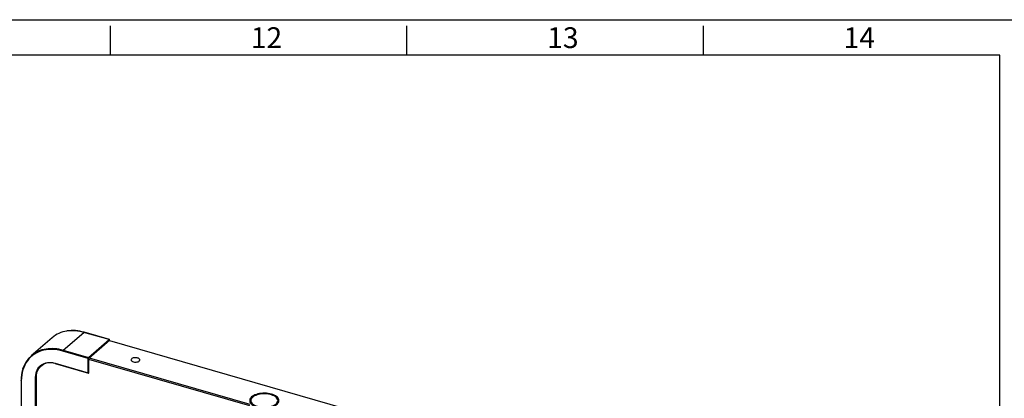
# Model space of a CAD drawing. Units: millimetres. Extents: x 220 to 8160, y 256 to 5726.
# Drawn here: x 5587 to 7247, y 5088 to 5726 of the extents above; entities that cross this region are included whole.
import ezdxf

# ---------------------------------------------------------------- set-up
doc = ezdxf.new("R2010")
doc.units = ezdxf.units.MM
doc.header["$LTSCALE"] = 10
doc.linetypes.add('SLD-Solid', pattern=[0])
doc.layers.add('S010P_TITLEBLOCK', color=179, linetype='SLD-Solid')
doc.styles.add('SLDTEXTSTYLE0', font='TXT', dxfattribs={"width": 0.605})

msp = doc.modelspace()

# ---------------------------------------------------------------- linework, layer by layer
at = {"color": 7, "linetype": 'SLD-Solid', "lineweight": 25}
for p, q in [((5659.9, 5168.7), (5694.9, 5199)), ((5737.4, 5186.7), (5694.9, 5199)), ((5738.1, 5186.7), (5695.2, 5199.1)), ((5641.2, 5190), (5606.2, 5159.6)), ((5702.4, 5156.4), (5737.4, 5186.7)), ((5703.2, 5155.3), (5738.7, 5186.1)), ((5738, 5185.4), (6378.6, 5000.5)), ((5701.9, 5155.1), (5659.4, 5167.4)), ((5659.9, 5168.7), (5702.4, 5156.4)), ((5701.9, 5130.9), (5701.9, 5155.1)), ((5703.2, 5130.2), (5703.2, 5155.3)), ((5646.2, 5146.9), (5701.9, 5130.9)), ((5646.5, 5146.4), (5702.8, 5130.1)), ((5588.8, 5117.9), (5588.8, 5075.5)), ((5589.3, 5117.5), (5589.3, 5075)), ((5613.5, 5068), (5613.5, 5123.7)), ((5614.9, 5067.4), (5614.9, 5123.9))]:
    msp.add_line(p, q, dxfattribs=at)
at = {"color": 8, "linetype": 'SLD-Solid', "lineweight": 25}
for p, q in [((5974.5, 5075), (5703.2, 5153.3)), ((5704, 5156), (5974.6, 5077.9))]:
    msp.add_line(p, q, dxfattribs=at)
at = {"color": 7, "linetype": 'SLD-Solid', "lineweight": 25, "flags": 128}
for points in [[(5659.4, 5167.4), (5654.6, 5168.6), (5649.9, 5169.5), (5645.2, 5170), (5640.5, 5170.2), (5635.9, 5170.1), (5631.5, 5169.6), (5627.2, 5168.8), (5623, 5167.7), (5619, 5166.2), (5615.2, 5164.4), (5611.6, 5162.3), (5608.2, 5159.9), (5605, 5157.2), (5602.1, 5154.2), (5599.5, 5151), (5597.1, 5147.5), (5595.1, 5143.8), (5593.3, 5139.8), (5591.9, 5135.7), (5590.7, 5131.3), (5589.9, 5126.8), (5589.4, 5122.2), (5589.3, 5117.5)], [(5788.3, 5150.7), (5789, 5151.4), (5789.3, 5152.2), (5789.3, 5153), (5788.9, 5153.8), (5788.2, 5154.5), (5787.2, 5155.2), (5785.9, 5155.7), (5784.5, 5156), (5782.9, 5156.2), (5781.3, 5156.3), (5779.7, 5156.1), (5778.2, 5155.8), (5776.9, 5155.3), (5775.8, 5154.7), (5775, 5154), (5774.5, 5153.3), (5774.4, 5152.5), (5774.6, 5151.7), (5775.1, 5150.9), (5776, 5150.2), (5777.1, 5149.6), (5778.5, 5149.2), (5780, 5148.9), (5781.6, 5148.8), (5783.2, 5148.8), (5784.8, 5149.1), (5786.2, 5149.5), (5787.4, 5150), (5788.3, 5150.7)], [(5613.5, 5123.7), (5613.7, 5126.8), (5614.2, 5129.9), (5614.9, 5132.8), (5616, 5135.5), (5617.4, 5138), (5619, 5140.3), (5621, 5142.3), (5623.1, 5144), (5625.5, 5145.5), (5628.1, 5146.7), (5630.8, 5147.5), (5633.7, 5148.1), (5636.7, 5148.3), (5639.9, 5148.2), (5643, 5147.7), (5646.2, 5146.9)], [(5614.9, 5123.9), (5615, 5126.9), (5615.5, 5129.9), (5616.3, 5132.7), (5617.3, 5135.3), (5618.7, 5137.8), (5620.3, 5140), (5622.1, 5142), (5624.2, 5143.7), (5626.5, 5145.1), (5629, 5146.2), (5631.2, 5147)], [(5996.1, 5071.7), (5999.1, 5071.6), (6002, 5071.7), (6004.9, 5072), (6007.8, 5072.4), (6010.5, 5073), (6013, 5073.8), (6015.4, 5074.7), (6017.5, 5075.7), (6019.3, 5076.9), (6020.9, 5078.1), (6022.1, 5079.5), (6023, 5080.9), (6023.6, 5082.3), (6023.8, 5083.8), (6023.7, 5085.3), (6023.2, 5086.7), (6022.4, 5088.1), (6021.2, 5089.5), (6019.8, 5090.8), (6018, 5092), (6015.9, 5093), (6013.7, 5094), (6011.2, 5094.8), (6008.5, 5095.4), (6005.7, 5095.9), (6002.8, 5096.2), (5999.9, 5096.3), (5996.9, 5096.3), (5994, 5096.1), (5991.1, 5095.7), (5988.4, 5095.1), (5985.8, 5094.4), (5983.4, 5093.5), (5981.3, 5092.5), (5979.4, 5091.4), (5977.7, 5090.1), (5976.4, 5088.8), (5975.4, 5087.4), (5974.8, 5086), (5974.5, 5084.5), (5974.5, 5083), (5975, 5081.5), (5975.7, 5080.1), (5976.8, 5078.7), (5978.2, 5077.4), (5979.9, 5076.2), (5981.9, 5075.1)], [(6021.7, 5082.6), (6021.8, 5084), (6021.7, 5085.4), (6021.1, 5086.8), (6020.2, 5088.2), (6019, 5089.5), (6017.5, 5090.7), (6015.7, 5091.8), (6013.6, 5092.7), (6011.3, 5093.6), (6008.8, 5094.3), (6006.1, 5094.8), (6003.4, 5095.1), (6000.5, 5095.3), (5997.7, 5095.3), (5994.8, 5095.1), (5992.1, 5094.8), (5989.4, 5094.2), (5987, 5093.5), (5984.7, 5092.7), (5982.6, 5091.7), (5980.8, 5090.6), (5979.2, 5089.4), (5978, 5088.1), (5977.2, 5086.8), (5976.6, 5085.4), (5976.5, 5084), (5976.7, 5082.5), (5977.2, 5081.1), (5978.1, 5079.8), (5979.3, 5078.5), (5980.8, 5077.3), (5982.7, 5076.2), (5984.7, 5075.2), (5987.1, 5074.4), (5989.6, 5073.7), (5992.2, 5073.2), (5995, 5072.8), (5997.8, 5072.7), (6000.6, 5072.7), (6003.5, 5072.8), (6006.2, 5073.2), (6008.9, 5073.7), (6011.4, 5074.4), (6013.7, 5075.3), (6015.7, 5076.2), (6017.6, 5077.3), (6019.1, 5078.5), (6020.3, 5079.8), (6021.2, 5081.2), (6021.7, 5082.6)]]:
    msp.add_lwpolyline(points, dxfattribs=at)
at = {"color": 8, "linetype": 'SLD-Solid', "lineweight": 25, "flags": 128}
for points in [[(5646.5, 5146.4), (5646.5, 5146.4), (5646.4, 5146.5), (5646.3, 5146.5), (5646.3, 5146.6), (5646.2, 5146.8), (5646.2, 5146.9)], [(5589.3, 5117.5), (5589.1, 5117.5), (5589, 5117.6), (5588.9, 5117.7), (5588.8, 5117.8), (5588.8, 5117.9), (5588.8, 5117.9)]]:
    msp.add_lwpolyline(points, dxfattribs=at)
at = {"color": 7, "linetype": 'SLD-Solid', "lineweight": 25}
for centre, radius, start, end in [((5673.1, 5152.7), 49, 98.3869, 130.4778), ((5675.9, 5135.8), 66.2, 73.0414, 98.4942), ((5637.8, 5123.2), 48.2, 98.1614, 163.5855), ((5661.3, 5167.4), 1.9, 137.4109, 180.4857), ((5703.8, 5155.1), 1.9, 137.4109, 180.4857), ((5702.4, 5156.7), 1.62, 252.3978, 302.8636), ((5702, 5155.3), 1.23, 2.8309, 72.7914), ((5649.8, 5118.5), 61, 162.7241, 180.5395), ((5638, 5118.9), 28.8, 72.857, 103.8753), ((5614, 5125.2), 1.62, 252.3978, 302.8636)]:
    msp.add_arc(centre, radius, start, end, dxfattribs=at)
at = {"color": 8, "linetype": 'SLD-Solid', "lineweight": 25}
for centre, radius, start, end in [((5675.6, 5135.8), 66, 72.9814, 98.4338), ((5695.2, 5198.8), 0.308, 80.4285, 137.2921), ((5640.5, 5104.2), 67.3, 73.2202, 98.1356)]:
    msp.add_arc(centre, radius, start, end, dxfattribs=at)
at = {"color": 7, "linetype": 'SLD-Solid', "lineweight": 25}
for centre, major_axis, ratio, start_param, end_param in [((5737.4, 5185.9), (1.35, 0.3), 0.615841, 6.148651, 7.719447), ((5702.4, 5131.3), (-0.85, 1.13), 0.467176, 1.602998, 3.173795)]:
    msp.add_ellipse(centre, major_axis=major_axis, ratio=ratio, start_param=start_param, end_param=end_param, dxfattribs=at)
at = {"layer": 'S010P_TITLEBLOCK'}
for p, q in [((219.8, 5726), (8159.8, 5726)), ((5739.8, 5666), (5739.8, 5715.8)), ((6239.8, 5666), (6239.8, 5715.8)), ((6739.8, 5666), (6739.8, 5715.8)), ((7239.8, 5666), (269.8, 5666)), ((7239.8, 256), (7239.8, 5666))]:
    msp.add_line(p, q, dxfattribs=at)

# ---------------------------------------------------------------- texts
at = {"layer": 'S010P_TITLEBLOCK', "char_height": 35, "attachment_point": 1, "style": 'SLDTEXTSTYLE0'}
for s, insert in [('12', (5976.3, 5713.2)), ('13', (6476.3, 5713.2)), ('14', (6976.3, 5713.2))]:
    msp.add_mtext(s, dxfattribs=dict(at, insert=insert))

doc.saveas('drawing.dxf')
